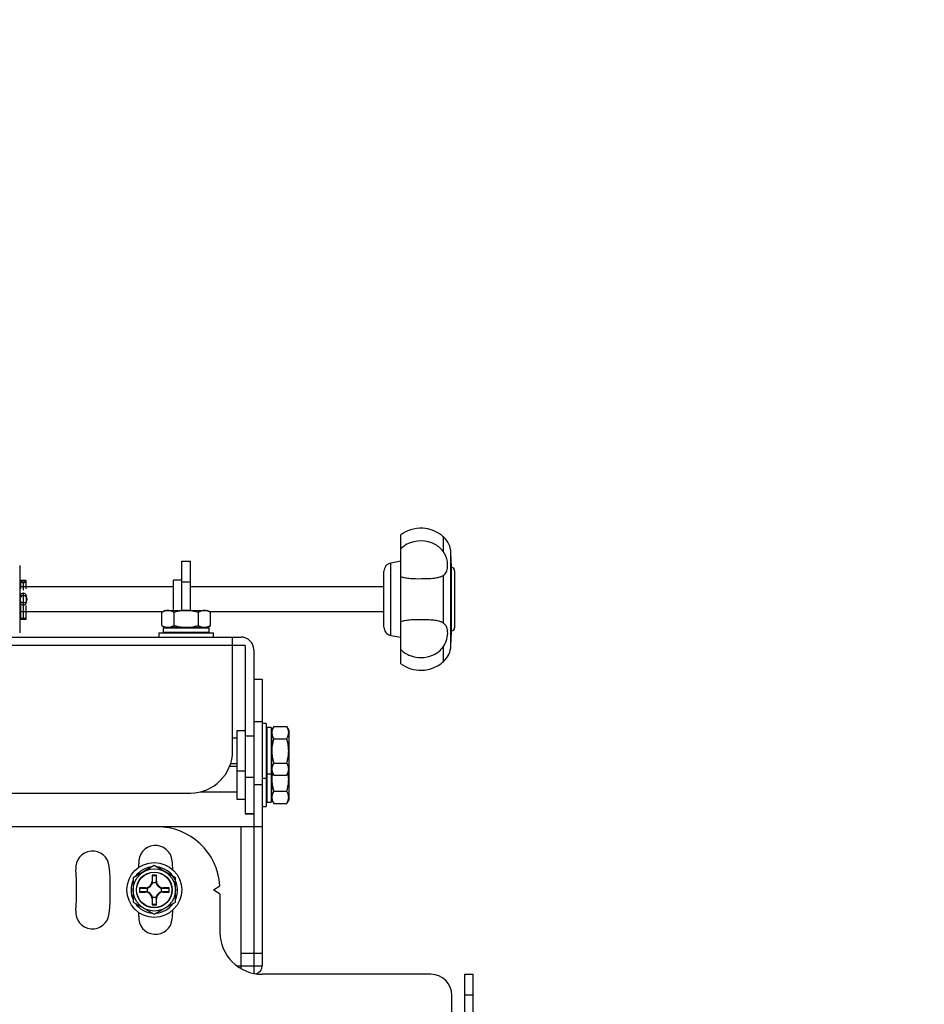
# Model space of a CAD drawing. Units: millimetres. Extents: x 2 to 137, y 5 to 119.
# Drawn here: x 42 to 52, y 78 to 90 of the extents above; entities that cross this region are included whole.
import ezdxf

# ---------------------------------------------------------------- set-up
doc = ezdxf.new("R2010")
doc.units = ezdxf.units.MM
doc.layers.add('GAIKEI', color=7, linetype='Continuous')
doc.layers.add('SUNPO', color=3, linetype='Continuous')
doc.styles.get("Standard").update_dxf_attribs({"font": 'monotxt.shx', "bigfont": 'bigfont.shx'})
doc.dimstyles.get("Standard").update_dxf_attribs({"dimscale": 0, "dimtxt": 2.5, "dimasz": 2.5, "dimexe": 1.25, "dimexo": 2, "dimtad": 1, "dimdec": 4, "dimlfac": 20, "dimdsep": 46, "dimtxsty": 'Standard', "dimblk": 'OPEN30', "dimcen": 2.5, "dimadec": 8, "dimazin": 2, "dimtfac": 1, "dimtdec": 4, "dimtmove": 0, "dimatfit": 3, "dimldrblk": 'OPEN30', "dimfxl": 0, "dimfrac": 2, "dimarcsym": 0})

# ---------------------------------------------------------------- blocks, each defined once
blk = doc.blocks.new('_Open30')
at = {"color": 0, "linetype": 'ByBlock', "lineweight": -2}
for p, q in [((-1, 0.2679), (0, 0)), ((0, 0), (-1, -0.2679)), ((0, 0), (-1, 0))]:
    blk.add_line(p, q, dxfattribs=at)
blk = doc.blocks.new('*D3')
at = {"layer": 'SUNPO', "color": 0, "lineweight": -2, "ltscale": 0.3}
for p, q in [((51.067, 103.165), (67.273, 103.165)), ((66.023, 70.365), (66.023, 100.665)), ((52.657, 67.865), (67.273, 67.865))]:
    blk.add_line(p, q, dxfattribs=at)
at = {"layer": 'SUNPO', "color": 0, "lineweight": -2, "ltscale": 0.3, "xscale": 2.5, "yscale": 2.5, "zscale": 2.5}
for p, rotation in [((66.023, 103.165), 90), ((66.023, 67.865), 270)]:
    blk.add_blockref('_Open30', p, dxfattribs=dict(at, rotation=rotation))
at = {"layer": 'SUNPO', "color": 0, "ltscale": 0.3, "insert": (64.148, 85.515), "char_height": 2.5, "attachment_point": 5, "rotation": 90}
blk.add_mtext('546～706', dxfattribs=at)

msp = doc.modelspace()

# ---------------------------------------------------------------- linework, layer by layer
at = {"layer": 'GAIKEI'}
for p, q in [((46.2115604, 82.398234), (46.2115604, 83.928234)), ((46.8112113, 83.548231), (46.8054104, 83.7143479)), ((41.6922757, 83.563909), (41.6922757, 82.763909)), ((43.6165604, 83.614584), (43.7165604, 83.614584)), ((43.6165604, 83.029584), (43.6165604, 83.614584)), ((43.7165604, 83.029584), (43.7165604, 83.614584)), ((46.2115604, 83.613234), (46.0941956, 83.5925394)), ((46.8112113, 82.7782371), (46.8112113, 83.548231)), ((46.0115604, 82.8324094), (46.0115604, 83.4940587)), ((46.8490604, 83.500734), (46.8490604, 82.825734)), ((41.6922757, 83.313234), (43.5165604, 83.313234)), ((41.6997896, 83.3791439), (41.6997896, 83.2887455)), ((41.699873, 83.3785011), (41.699873, 83.2881027)), ((41.7638729, 83.3841439), (41.7047896, 83.3841439)), ((41.7047896, 83.3826795), (41.7047896, 83.3841439)), ((41.7638729, 83.3826795), (41.7047896, 83.3826795)), ((41.7318313, 83.3667696), (41.7368313, 83.3667696)), ((41.7318313, 83.3667696), (41.7318313, 83.2693)), ((41.7368313, 83.3596985), (41.7318313, 83.3596985)), ((41.7368313, 83.2693), (41.7368313, 83.3667696)), ((41.7638729, 83.3826795), (41.7638729, 83.3841439)), ((41.7687896, 83.2881027), (41.7687896, 83.3785011)), ((41.7688729, 83.2887455), (41.7688729, 83.3791439)), ((43.6165604, 83.389584), (43.5165604, 83.389584)), ((43.5165604, 83.029584), (43.5165604, 83.389584)), ((43.7165604, 83.313234), (46.0115604, 83.313234)), ((41.6997896, 83.120734), (41.6997896, 83.205734)), ((41.699873, 83.1198249), (41.699873, 83.2066431)), ((41.7368313, 83.233234), (41.7318313, 83.233234)), ((41.7318313, 83.233234), (41.7318313, 82.938234)), ((41.7368313, 82.938234), (41.7368313, 83.233234)), ((41.7687896, 83.2066431), (41.7687896, 83.1198249)), ((41.7688729, 83.205734), (41.7688729, 83.120734)), ((41.6997896, 83.0882193), (41.6997896, 82.926612)), ((41.699873, 83.0886035), (41.699873, 82.9269962)), ((41.7318313, 83.093234), (41.7368313, 83.093234)), ((41.7687896, 82.9269962), (41.7687896, 83.0886035)), ((41.7688729, 82.926612), (41.7688729, 83.0882193)), ((43.3882414, 83.013234), (41.6922757, 83.013234)), ((41.7368313, 82.938234), (41.7318313, 82.938234)), ((43.4165604, 83.029584), (43.3778853, 83.0072549)), ((43.3778853, 82.8519131), (43.3778853, 83.0072549)), ((43.4165604, 83.029584), (43.9165604, 83.029584)), ((43.9552356, 83.0072549), (43.9165604, 83.029584)), ((46.0115604, 83.013234), (43.9448795, 83.013234)), ((43.9552356, 82.8519131), (43.9552356, 83.0072549)), ((41.7638729, 82.9244989), (41.7047896, 82.9244989)), ((43.3778853, 82.8519131), (43.4165604, 82.829584)), ((43.3915604, 82.822084), (43.3915604, 82.772084)), ((43.3915604, 82.822084), (43.9404217, 82.822084)), ((43.9165604, 82.829584), (43.4165604, 82.829584)), ((43.9165604, 82.829584), (43.9552356, 82.8519131)), ((43.9404217, 82.772084), (43.9404217, 82.822084)), ((43.3415604, 82.764584), (43.3415604, 82.714584)), ((43.3415604, 82.764584), (43.9915604, 82.764584)), ((43.3915604, 82.772084), (43.9404217, 82.772084)), ((43.9915604, 82.714584), (43.9915604, 82.764584)), ((44.2165604, 81.364584), (44.2165604, 82.714584)), ((46.0941956, 82.7339286), (46.2115604, 82.7132341)), ((46.8054104, 82.6121202), (46.8112113, 82.7782371)), ((46.8112113, 82.7881642), (46.8115604, 82.788234)), ((44.3665604, 82.614584), (40.0435607, 82.614584)), ((44.3665604, 82.614584), (44.3665604, 80.614584)), ((44.4665604, 82.564584), (44.4665604, 78.7246861)), ((44.4665604, 82.214584), (44.5665604, 82.214584)), ((44.5665604, 82.214584), (44.5665604, 78.814584)), ((44.6165604, 81.689584), (44.5665604, 81.689584)), ((44.6165604, 81.689584), (44.6165604, 80.7040577)), ((44.7038895, 81.6532592), (44.6815604, 81.614584)), ((44.7038895, 81.6532592), (44.8592313, 81.6532592)), ((44.8815604, 81.614584), (44.8592313, 81.6532592)), ((44.3665604, 81.602084), (44.2665604, 81.602084)), ((44.2665604, 81.602084), (44.2665604, 80.7915577)), ((44.6740604, 81.639584), (44.6240604, 81.639584)), ((44.6240604, 81.639584), (44.6240604, 80.7551965)), ((44.6740604, 81.639584), (44.6740604, 80.7551965)), ((44.6815604, 80.7790577), (44.6815604, 81.614584)), ((44.8815604, 81.614584), (44.8815604, 80.7790577)), ((44.2665604, 81.514584), (44.2165604, 81.514584)), ((44.2665604, 81.1790577), (44.1808664, 81.1790577)), ((44.19353, 81.214584), (44.2665604, 81.214584)), ((44.6815604, 81.114584), (44.7038895, 81.0759089)), ((44.8592313, 81.0759089), (44.8815604, 81.114584)), ((35.4165604, 80.864584), (43.7165604, 80.864584)), ((43.8359933, 80.8790577), (44.2665604, 80.8790577)), ((44.2665604, 80.7915577), (44.3665604, 80.7915577)), ((44.6240604, 80.7551964), (44.6740604, 80.7551964)), ((44.6815604, 80.7790577), (44.7038895, 80.7403826)), ((44.7038895, 80.7403826), (44.8592313, 80.7403826)), ((44.8592313, 80.7403826), (44.8815604, 80.7790577)), ((44.3665604, 80.6203982), (44.4665604, 80.6203982)), ((44.4665604, 80.614584), (44.3665604, 80.614584)), ((44.5665604, 80.7040577), (44.6165604, 80.7040577)), ((44.5665604, 80.464584), (34.5665604, 80.464584)), ((44.3165604, 78.7815713), (44.3165604, 80.464584)), ((43.9915604, 79.714584), (44.0665604, 79.764584)), ((44.0665604, 79.664584), (43.9915604, 79.714584)), ((44.0665604, 79.664584), (44.0665604, 79.214584)), ((44.3165604, 78.964584), (44.5665604, 78.964584)), ((44.2665604, 78.814584), (44.5665604, 78.814584)), ((46.5665604, 78.714584), (44.5665604, 78.714584)), ((46.9665604, 78.714584), (46.9665604, 78.064584)), ((46.9665604, 78.714584), (47.0665604, 78.714584)), ((47.0665604, 78.714584), (47.0665604, 78.064584)), ((46.8165604, 77.964584), (46.8165604, 78.464584)), ((47.0665604, 78.464584), (46.9665604, 78.464584))]:
    msp.add_line(p, q, dxfattribs=at)
at = {"layer": 'GAIKEI', "color": 1}
for p, q in [((46.7184151, 83.7234813), (46.7184151, 83.9022409)), ((46.8054104, 82.6121202), (46.8054104, 83.7143479)), ((46.0941956, 82.7339286), (46.0941956, 83.5925394)), ((46.8115604, 83.538234), (46.8112113, 83.5383038)), ((46.8115604, 82.788234), (46.8115604, 83.538234)), ((46.7184151, 82.8780197), (46.7184151, 83.4484484)), ((43.7165604, 83.364584), (43.6165604, 83.364584)), ((43.5222229, 82.8519131), (43.5222229, 83.0072549)), ((43.810898, 82.8519131), (43.810898, 83.0072549)), ((43.5165604, 82.829584), (43.5165604, 82.822084)), ((43.8165604, 82.822084), (43.8165604, 82.829584)), ((40.0366657, 82.714584), (44.3165604, 82.714584)), ((43.5165604, 82.772084), (43.5165604, 82.764584)), ((43.8165604, 82.764584), (43.8165604, 82.772084)), ((46.7184151, 82.4242271), (46.7184151, 82.6029867)), ((44.4665604, 81.714584), (44.5665604, 81.714584)), ((44.3665604, 81.5435435), (44.4665604, 81.5435435)), ((44.6240604, 81.514584), (44.6165604, 81.514584)), ((44.6815604, 81.514584), (44.6740604, 81.514584)), ((44.7038895, 81.5089216), (44.8592313, 81.5089216)), ((44.6165604, 81.214584), (44.6240604, 81.214584)), ((44.6240604, 81.1790577), (44.6165604, 81.1790577)), ((44.6740604, 81.214584), (44.6815604, 81.214584)), ((44.6815604, 81.1790577), (44.6740604, 81.1790577)), ((44.7038895, 81.2202465), (44.8592313, 81.2202465)), ((44.2665604, 81.127084), (44.3665604, 81.127084)), ((44.6240604, 81.0907227), (44.6740604, 81.0907227)), ((44.7038895, 81.0759089), (44.8592313, 81.0759089)), ((44.4665604, 81.0493577), (44.3665604, 81.0493577)), ((44.4665604, 80.964584), (44.5665604, 80.964584)), ((44.5665604, 81.039584), (44.6165604, 81.039584)), ((44.6165604, 80.8790577), (44.6240604, 80.8790577)), ((44.6740604, 80.8790577), (44.6815604, 80.8790577)), ((44.7038895, 80.8847201), (44.8592313, 80.8847201)), ((43.2880207, 80.0032592), (43.0380207, 79.8589216)), ((43.2630207, 79.889584), (43.2630207, 79.819584)), ((43.3130207, 79.889584), (43.2630207, 79.889584)), ((43.2665371, 79.8860676), (43.2630207, 79.889584)), ((43.5380207, 79.8589216), (43.2880207, 80.0032592)), ((43.3095042, 79.8860676), (43.3130207, 79.889584)), ((43.3130207, 79.819584), (43.3130207, 79.889584)), ((43.0380207, 79.8589216), (43.0380207, 79.5702465)), ((43.267794, 79.819584), (43.2630207, 79.819584)), ((43.3082473, 79.819584), (43.3130207, 79.819584)), ((43.5380207, 79.5702465), (43.5380207, 79.8589216)), ((43.1130207, 79.739584), (43.1130207, 79.689584)), ((43.1830207, 79.739584), (43.1130207, 79.739584)), ((43.1165371, 79.7360676), (43.1130207, 79.739584)), ((43.1165371, 79.6931004), (43.1130207, 79.689584)), ((43.1130207, 79.689584), (43.1830207, 79.689584)), ((43.1830207, 79.7348107), (43.1830207, 79.739584)), ((43.1830207, 79.6943574), (43.1830207, 79.689584)), ((43.3930207, 79.7348107), (43.3930207, 79.739584)), ((43.4630207, 79.739584), (43.3930207, 79.739584)), ((43.3930207, 79.6943574), (43.3930207, 79.689584)), ((43.3930207, 79.689584), (43.4630207, 79.689584)), ((43.4595042, 79.7360676), (43.4630207, 79.739584)), ((43.4595042, 79.6931004), (43.4630207, 79.689584)), ((43.4630207, 79.689584), (43.4630207, 79.739584)), ((43.0380207, 79.5702465), (43.2880207, 79.4259089)), ((43.267794, 79.609584), (43.2630207, 79.609584)), ((43.2630207, 79.609584), (43.2630207, 79.539584)), ((43.2665371, 79.5431004), (43.2630207, 79.539584)), ((43.2630207, 79.539584), (43.3130207, 79.539584)), ((43.2880207, 79.4259089), (43.5380207, 79.5702465)), ((43.3082473, 79.609584), (43.3130207, 79.609584)), ((43.3095042, 79.5431004), (43.3130207, 79.539584)), ((43.3130207, 79.539584), (43.3130207, 79.609584))]:
    msp.add_line(p, q, dxfattribs=at)
at = {"layer": 'GAIKEI'}
for points in [[(46.8054104, 83.7143479, 0.2020381583), (46.7184151, 83.9022409, -0.0062374515), (46.683458, 83.929513, 0.1390486864), (46.4737353, 84.0055117, 0.0933983698), (46.3241015, 83.9856394, 0.0792998325), (46.2115604, 83.928234)], [(46.2115604, 82.398234, 0.0041652338), (46.2384738, 82.3803827, 0.1637659718), (46.4917566, 82.3225108, 0.1017039251), (46.6492665, 82.3746561, 0.0425683235), (46.7184151, 82.4242271, 0.2020381583), (46.8054104, 82.6121201)]]:
    msp.add_lwpolyline(points, format="xyb", dxfattribs=at)
at = {"layer": 'GAIKEI', "color": 1}
for points in [[(46.2115604, 83.432247, 0.037816041), (46.2528154, 83.4201461, 0.0286074724), (46.3074093, 83.4116992, 0.0203311976), (46.3844458, 83.4073446, 0.0112107727), (46.5269224, 83.4084005, 0.0225766816), (46.6109641, 83.4147793, 0.0333514309), (46.6635245, 83.4247987, 0.0383502854), (46.6961192, 83.436194, 0.0409632161), (46.7184151, 83.4484484, 0.1366640159), (46.7529743, 83.4889306, 0.0535346048), (46.7620026, 83.5151411, 0.0403819584), (46.766351, 83.5447349, 0.1120660381), (46.7454786, 83.673925, 0.0559666134), (46.7184151, 83.7234813, 0.1120025834), (46.6191135, 83.811769, 0.2522903156), (46.2833379, 83.814577, 0.0732156105), (46.2115604, 83.7611944)], [(43.5222229, 83.0072549, 0.0055266729), (43.5178002, 83.0097466, 0.0182934633), (43.5044553, 83.0164806, 0.0179493222), (43.4932508, 83.0211588, 0.0383789734), (43.4729044, 83.0271441, 0.0517911998), (43.4500541, 83.029584, 0.0367821805), (43.4340032, 83.0283749, 0.0409605042), (43.4136025, 83.0235316, 0.0363312698), (43.391206, 83.0143777, 0.0166965884), (43.3778853, 83.0072549)], [(43.810898, 83.0072549, 0.0104844649), (43.7844279, 83.01432, 0.0201817515), (43.73954, 83.0234732, 0.0400166333), (43.6665604, 83.029584, 0.0134602741), (43.643704, 83.0289571, 0.0389772951), (43.5666865, 83.0184436, 0.017723504), (43.5222229, 83.0072549)], [(43.9508129, 83.0097466, 0.0182934633), (43.937468, 83.0164806, 0.0179493222), (43.9262635, 83.0211588, 0.0383789734), (43.9059171, 83.0271441, 0.0517911998), (43.8830668, 83.029584, 0.0367821805), (43.8670159, 83.0283749, 0.0409605042), (43.8466152, 83.0235316, 0.0363312698), (43.8242187, 83.0143777, 0.0166965884), (43.810898, 83.0072549)], [(43.3778853, 82.8519131, 0.0166965884), (43.391206, 82.8447903, 0.0363312698), (43.4136025, 82.8356365, 0.0409605042), (43.4340032, 82.8307931, 0.0367821805), (43.4500541, 82.829584, 0.0517911998), (43.4729044, 82.832024, 0.0383789734), (43.4932508, 82.8380093, 0.0179493222), (43.5044553, 82.8426875, 0.0182934633), (43.5178002, 82.8494215, 0.0055266729), (43.5222229, 82.8519131)], [(43.5222229, 82.8519131, 0.017723504), (43.5666865, 82.8407244, 0.0389772951), (43.643704, 82.830211, 0.0134602741), (43.6665604, 82.829584, 0.0400166333), (43.73954, 82.8356949, 0.0201817515), (43.7844279, 82.8448481, 0.0104844649), (43.810898, 82.8519131)], [(43.8242187, 82.8447903, 0.0363312698), (43.8466152, 82.8356365, 0.0409605042), (43.8670159, 82.8307931, 0.0367821805), (43.8830668, 82.829584, 0.0517911998), (43.9059171, 82.832024, 0.0383789734), (43.9262635, 82.8380093, 0.0179493222), (43.937468, 82.8426875, 0.0182934633), (43.9508129, 82.8494215, 0.0055266729), (43.9552356, 82.8519131)], [(46.2115604, 82.5652737, 0.1074782071), (46.3235207, 82.4937458, 0.1903266718), (46.5871596, 82.4984423, 0.1387282912), (46.7184151, 82.6029867, 0.0907873574), (46.7574561, 82.6887015, 0.0790604514), (46.7663447, 82.7818521, 0.046742912), (46.7610068, 82.8153682, 0.0727852458), (46.7475205, 82.8476516, 0.1085977817), (46.7184151, 82.8780197, 0.0514704461), (46.6898215, 82.8931373, 0.0368321915), (46.656443, 82.9039441, 0.0329756413), (46.6032622, 82.9132545, 0.0213596994), (46.5271899, 82.9182636, 0.0084949142), (46.3932474, 82.9193052, 0.0182239095), (46.315672, 82.9156028, 0.0260286797), (46.260296, 82.9079059, 0.040871925), (46.2115604, 82.894221)], [(44.7038895, 81.6532592, 0.0166965884), (44.6967667, 81.6399384, 0.0363312698), (44.6876129, 81.617542, 0.0409605042), (44.6827695, 81.5971413, 0.0367821805), (44.6815604, 81.5810904, 0.0517911998), (44.6840004, 81.5582401, 0.0383789734), (44.6899857, 81.5378937, 0.0179493222), (44.6946639, 81.5266891, 0.0182934633), (44.7013979, 81.5133443, 0.0055266729), (44.7038895, 81.5089216)], [(44.8592313, 81.5089216, 0.0055266729), (44.861723, 81.5133443, 0.0182934633), (44.868457, 81.5266891, 0.0179493222), (44.8731352, 81.5378937, 0.0383789734), (44.8791205, 81.5582401, 0.0517911998), (44.8815604, 81.5810904, 0.0367821805), (44.8803513, 81.5971413, 0.0409605042), (44.875508, 81.617542, 0.0363312698), (44.8663541, 81.6399384, 0.0166965884), (44.8592313, 81.6532592)], [(44.7038895, 81.5089216, 0.017723504), (44.6927008, 81.464458, 0.0389772951), (44.6821874, 81.3874405, 0.0134602741), (44.6815604, 81.364584, 0.0400166333), (44.6876713, 81.2916044, 0.0201817515), (44.6968245, 81.2467165, 0.0104844649), (44.7038895, 81.2202465)], [(44.8592313, 81.2202465, 0.0104844649), (44.8662964, 81.2467165, 0.0201817515), (44.8754496, 81.2916044, 0.0400166333), (44.8815604, 81.364584, 0.0134602741), (44.8809335, 81.3874405, 0.0389772951), (44.87042, 81.464458, 0.017723504), (44.8592313, 81.5089216)], [(44.7038895, 81.2202465, 0.0166965884), (44.6967667, 81.2069257, 0.0363312698), (44.6876129, 81.1845293, 0.0409605042), (44.6827695, 81.1641286, 0.0367821805), (44.6815604, 81.1480777, 0.0517911998), (44.6840004, 81.1252274, 0.0383789734), (44.6899857, 81.104881, 0.0179493222), (44.6946639, 81.0936764, 0.0182934633), (44.7013979, 81.0803316, 0.0055266729), (44.7038895, 81.0759089)], [(44.861723, 81.0803316, 0.0182934633), (44.868457, 81.0936764, 0.0179493222), (44.8731352, 81.104881, 0.0383789734), (44.8791205, 81.1252274, 0.0517911998), (44.8815604, 81.1480777, 0.0367821805), (44.8803513, 81.1641286, 0.0409605042), (44.875508, 81.1845293, 0.0363312698), (44.8663541, 81.2069257, 0.0166965884), (44.8592313, 81.2202465)], [(44.687891, 81.1036192, 0.026062032), (44.6821874, 81.0519142, 0.0134602741), (44.6815604, 81.0290577, 0.0400166333), (44.6876713, 80.9560781, 0.0201817515), (44.6968245, 80.9111902, 0.0104844649), (44.7038895, 80.8847201)], [(44.8592313, 80.8847201, 0.0104844649), (44.8662964, 80.9111902, 0.0201817515), (44.8754496, 80.9560781, 0.0400166333), (44.8815604, 81.0290577, 0.0134602741), (44.8809335, 81.0519142, 0.0260620235), (44.8752299, 81.1036192)], [(44.7038895, 80.8847201, 0.0166965884), (44.6967667, 80.8713994, 0.0363312698), (44.6876129, 80.849003, 0.0409605042), (44.6827695, 80.8286023, 0.0367821805), (44.6815604, 80.8125514, 0.0517911998), (44.6840004, 80.789701, 0.0383789734), (44.6899857, 80.7693547, 0.0179493222), (44.6946639, 80.7581501, 0.0182934633), (44.7013979, 80.7448053, 0.0055266729), (44.7038895, 80.7403826)], [(44.8592313, 80.7403826, 0.0055266729), (44.861723, 80.7448053, 0.0182934633), (44.868457, 80.7581501, 0.0179493222), (44.8731352, 80.7693547, 0.0383789734), (44.8791205, 80.789701, 0.0517911998), (44.8815604, 80.8125514, 0.0367821805), (44.8803513, 80.8286023, 0.0409605042), (44.875508, 80.849003, 0.0363312698), (44.8663541, 80.8713994, 0.0166965884), (44.8592313, 80.8847201)]]:
    msp.add_lwpolyline(points, format="xyb", dxfattribs=at)
at = {"layer": 'GAIKEI', "color": 1, "ltscale": 0.3}
for radius in [0.325, 0.25, 0.2125, 0.2094379]:
    msp.add_circle((43.2880207, 79.714584), radius, dxfattribs=at)
at = {"layer": 'GAIKEI', "ltscale": 0.3}
for centre, radius, start, end in [((46.1115604, 83.4940587), 0.1, 100, 180), ((46.8115604, 83.500734), 0.0375, 0, 90), ((41.7047896, 83.3791439), 0.005, 90, 180), ((41.7638729, 83.3791439), 0.005, 0, 90), ((41.7365586, 83.1632199), 0.0424981, 179.97220004, 177.14981805), ((41.7047896, 83.205734), 0.005, 169.524318, 180), ((41.7318313, 83.200734), 0.0325, 90, 169.524318), ((41.7368313, 83.200734), 0.0325, 10.475682, 90), ((41.7638729, 83.205734), 0.005, 0, 10.475682), ((41.7047896, 83.120734), 0.005, 180, 190.475682), ((41.7318313, 83.125734), 0.0325, 190.475682, 270), ((41.7368313, 83.125734), 0.0325, 270, 349.524318), ((41.7638729, 83.120734), 0.005, 349.524318, 0), ((43.8403161, 82.8084448), 0.2296344, 59.97053267, 61.23713989), ((46.1115604, 82.8324094), 0.1, 180, 260), ((46.8115604, 82.825734), 0.0375, 270, 0), ((44.3165604, 82.564584), 0.15, 0, 90), ((43.7165604, 81.364584), 0.5, 270, 0), ((44.6604212, 81.1908284), 0.2296344, 329.97053267, 331.23713989), ((43.3182289, 79.714584), 0.75, 3.822554, 90), ((43.3022905, 80.0414181), 0.2, 5, 185), ((42.5551445, 79.9760513), 0.2, 5, 185), ((39.5665604, 79.714584), 3.55, 4.35320263, 5), ((39.5665604, 79.714584), 3.95, 3.45367719, 5), ((39.5665604, 79.714584), 2.8, 355, 5), ((39.5665604, 79.714584), 3.2, 355, 5), ((42.5551445, 79.4531168), 0.2, 175, 355), ((39.5665604, 79.714584), 3.55, 355, 355.64679737), ((39.5665604, 79.714584), 3.95, 355, 356.54632281), ((43.3022905, 79.38775), 0.2, 175, 355), ((44.5665604, 79.214584), 0.5, 180, 270), ((44.4665604, 78.814584), 0.1, 287.87427218, 0), ((46.5665604, 78.464584), 0.25, 0, 90)]:
    msp.add_arc(centre, radius, start, end, dxfattribs=at)
at = {"layer": 'GAIKEI', "color": 1, "ltscale": 0.3}
for centre, radius, start, end in [((43.9241792, 83.0477493), 0.2262398, 239.95280685, 243.77902752), ((43.2880207, 79.714584), 0.275, 95.38002824, 144.61997176), ((43.2880207, 79.714584), 0.275, 335.3800124, 84.61998203), ((43.2880207, 79.714584), 0.275, 155.38003294, 204.61996706), ((43.1830207, 79.819584), 0.08, 270, 0), ((43.1849244, 79.8176803), 0.082852, 284.47366968, 345.52633032), ((43.1833344, 79.8180114), 0.0844743, 345.57846592, 1.06673114), ((43.2880207, 79.714584), 0.085505, 74.483573, 105.516427), ((43.2880207, 88.7850848), 8.8990432, 269.86167951, 270.13832049), ((-339.8150481, 72.610422), 383.15067, 1.078110956, 1.088054589), ((43.3927559, 79.8180171), 0.084523, 178.93776355, 194.41703939), ((426.3910895, 72.610422), 383.15067, 178.911945411, 178.921889044), ((43.391117, 79.8176803), 0.082852, 194.47366968, 255.52633032), ((43.3930207, 79.819584), 0.08, 180, 270), ((50.3921827, 462.8176528), 383.15067, 268.911945411, 268.921889044), ((34.2175199, 79.714584), 8.8990432, 359.86167951, 0.13832049), ((50.3921827, -303.3884848), 383.15067, 91.078110956, 91.088054589), ((43.1845876, 79.8193192), 0.084523, 268.93776355, 284.41703939), ((43.1845933, 79.6098977), 0.0844743, 75.57846592, 91.06673114), ((43.1830207, 79.609584), 0.08, 0, 90), ((43.2880207, 79.714584), 0.085505, 164.483573, 195.516427), ((43.1849244, 79.6114877), 0.082852, 14.47366968, 75.52633032), ((43.391117, 79.6114877), 0.082852, 104.47366968, 165.52633032), ((43.3930207, 79.609584), 0.08, 90, 180), ((43.391448, 79.8192703), 0.0844743, 255.57846592, 271.06673114), ((43.2880207, 79.714584), 0.085505, 344.483573, 15.516427), ((43.3914537, 79.6098488), 0.084523, 88.93776355, 104.41703939), ((36.1838586, 462.8176528), 383.15067, 271.078110956, 271.088054589), ((36.1838586, -303.3884848), 383.15067, 88.911945411, 88.921889044), ((52.3585215, 79.714584), 8.8990432, 179.86167951, 180.13832049), ((43.2880207, 79.714584), 0.275, 215.38002738, 264.784091), ((43.1832855, 79.611151), 0.084523, 358.93776355, 14.41703939), ((43.2880207, 79.714584), 0.085505, 254.483573, 285.516427), ((-339.8150481, 86.8187461), 383.15067, 358.911945411, 358.921889044), ((43.2880207, 70.6440832), 8.8990432, 89.86167951, 90.13832049), ((43.392707, 79.6111567), 0.0844743, 165.57846592, 181.06673114), ((426.3910895, 86.8187461), 383.15067, 181.078110956, 181.088054589), ((43.2880207, 79.714584), 0.275, 275.215909, 324.61998289)]:
    msp.add_arc(centre, radius, start, end, dxfattribs=at)
at = {"layer": 'GAIKEI'}
for centre, major_axis, ratio, start_param, end_param in [((41.7047896, 83.3791439), (0.005, 0), 0.7071067812, 1.5707963268, 3.3244277959), ((41.7047897, 83.379144), (-0.0048374, -0.0012649), 0.6953208428, 4.5325354888, 6.1033318156), ((41.7318313, 83.3826795), (-0.0325, 0), 0.7071067812, 0.1828351423, 1.5707963268), ((41.7318313, 83.386215), (0.0275, 0), 0.7071067812, 3.3244277959, 4.7123889804), ((41.7368313, 83.386215), (0.0275, 0), 0.7071067812, 4.7123889804, 6.1003501649), ((41.7368313, 83.3826795), (-0.0325, 0), 0.7071067812, 1.5707963268, 2.9587575113), ((41.7638729, 83.3791439), (-0.005, 0), 0.7071067812, 2.9587575113, 4.7123889804), ((41.7638729, 83.3791439), (0.0048374, -0.0012649), 0.6953208428, 0.1798534916, 1.7506498184), ((41.7047896, 82.926612), (-0.005, 0), 0.4226182617, 6.1003501649, 7.853981634), ((41.7318313, 82.9244989), (-0.0325, 0), 0.4226182617, 4.7123889804, 6.1003501649), ((41.7368313, 82.9244989), (-0.0325, 0), 0.4226182617, 3.3244277959, 4.7123889804), ((41.7638729, 82.926612), (-0.005, 0), 0.4226182617, 1.5707963268, 3.3244277959)]:
    msp.add_ellipse(centre, major_axis=major_axis, ratio=ratio, start_param=start_param, end_param=end_param, dxfattribs=at)

# ---------------------------------------------------------------- dimensions: what is measured, and where the dimension line sits
at = {"layer": 'SUNPO', "ltscale": 0.3}
dim = msp.add_linear_dim(base=(66.0229339, 103.1645989), p1=(50.6568489, 67.8645989), p2=(49.0665604, 103.1645989), angle=90, text='546～706', dimstyle='Standard', override={"dimscale": 1}, dxfattribs=at)
dim.commit()
dim.dimension.update_dxf_attribs({"geometry": '*D3', "text_midpoint": (66.0229339, 85.5145989), "dimtype": 128})

doc.saveas('drawing.dxf')
